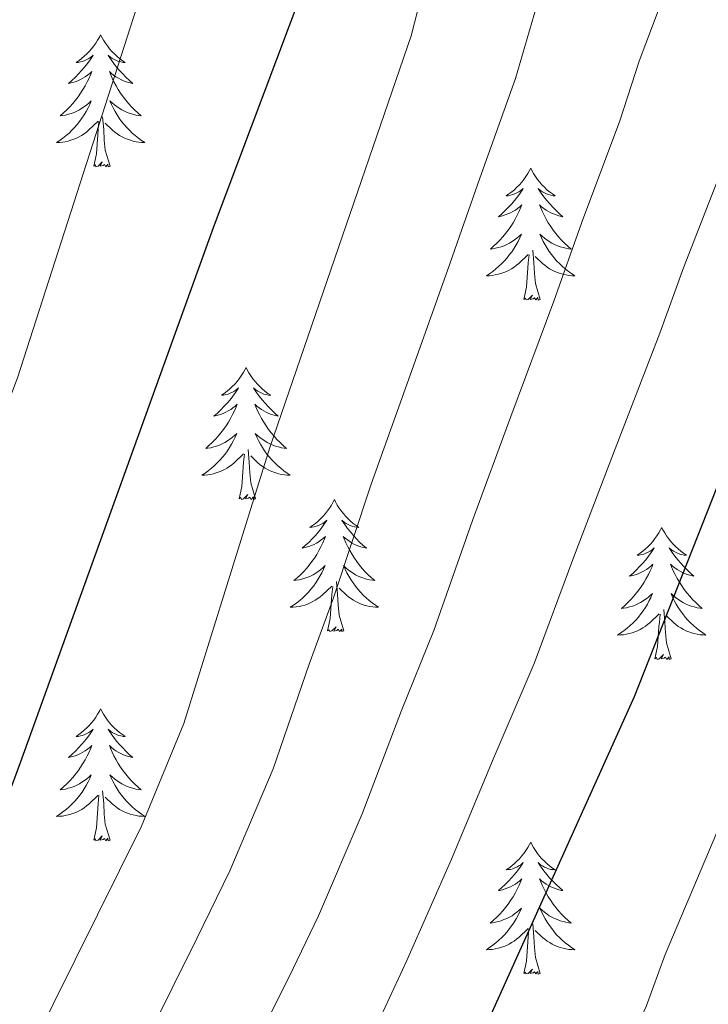
# Model space of a CAD drawing. Units: metres. Extents: x 616998 to 621503, y 4717458 to 4720505.
# Drawn here: x 618184 to 618246, y 4718397 to 4718486 of the extents above; entities that cross this region are included whole.
import ezdxf

# ---------------------------------------------------------------- set-up
doc = ezdxf.new("R2010")
doc.units = ezdxf.units.M
doc.header["$MEASUREMENT"] = 0
for name, color, linetype, lineweight in [('Level 36', 19, 'Continuous', 40), ('Level 4', 36, 'Continuous', 30), ('Level 5', 36, 'Continuous', 0)]:
    doc.layers.add(name, color=color, linetype=linetype, lineweight=lineweight)

msp = doc.modelspace()

# ---------------------------------------------------------------- linework, layer by layer
at = {"layer": 'Level 36', "color": 92, "linetype": 'Continuous', "lineweight": 0}
for points in [[(618191.68, 4718484.73), (618191.57, 4718484.51), (618191.41, 4718484.24), (618191.25, 4718483.97), (618191.06, 4718483.72), (618190.87, 4718483.47), (618190.66, 4718483.23), (618190.44, 4718483.01), (618190.21, 4718482.79), (618189.97, 4718482.59), (618189.72, 4718482.39), (618189.46, 4718482.22), (618189.66, 4718482.24), (618189.87, 4718482.28), (618190.06, 4718482.33), (618190.26, 4718482.4), (618190.45, 4718482.49), (618190.63, 4718482.59), (618190.8, 4718482.7), (618191.01, 4718482.89), (618190.97, 4718482.82), (618190.74, 4718482.48), (618190.49, 4718482.14), (618190.24, 4718481.82), (618189.97, 4718481.5), (618189.69, 4718481.2), (618189.4, 4718480.9), (618189.09, 4718480.62), (618188.78, 4718480.35), (618188.91, 4718480.37), (618189.15, 4718480.43), (618189.39, 4718480.5), (618189.63, 4718480.59), (618189.86, 4718480.69), (618190.08, 4718480.81), (618190.3, 4718480.94), (618190.51, 4718481.09), (618190.7, 4718481.24), (618190.89, 4718481.41), (618190.8, 4718481.19), (618190.65, 4718480.83), (618190.48, 4718480.48), (618190.29, 4718480.13), (618190.09, 4718479.79), (618189.88, 4718479.46), (618189.65, 4718479.14), (618189.41, 4718478.83), (618189.16, 4718478.52), (618188.9, 4718478.23), (618188.62, 4718477.95), (618188.34, 4718477.68), (618188.04, 4718477.42), (618188.23, 4718477.45), (618188.5, 4718477.49), (618188.77, 4718477.56), (618189.02, 4718477.63), (618189.28, 4718477.73), (618189.53, 4718477.84), (618189.77, 4718477.96), (618190, 4718478.1), (618190.23, 4718478.25), (618190.44, 4718478.41), (618190.65, 4718478.59), (618190.84, 4718478.78), (618190.7, 4718478.45)], [(618191.68, 4718484.73), (618191.79, 4718484.51), (618191.95, 4718484.24), (618192.11, 4718483.97), (618192.3, 4718483.72), (618192.49, 4718483.47), (618192.7, 4718483.23), (618192.92, 4718483.01), (618193.15, 4718482.79), (618193.39, 4718482.59), (618193.64, 4718482.39), (618193.9, 4718482.22), (618193.7, 4718482.24), (618193.49, 4718482.28), (618193.3, 4718482.33), (618193.1, 4718482.4), (618192.91, 4718482.49), (618192.73, 4718482.59), (618192.56, 4718482.7), (618192.35, 4718482.89), (618192.39, 4718482.82), (618192.62, 4718482.48), (618192.87, 4718482.14), (618193.12, 4718481.82), (618193.39, 4718481.5), (618193.67, 4718481.2), (618193.96, 4718480.9), (618194.27, 4718480.62), (618194.58, 4718480.35), (618194.45, 4718480.37), (618194.21, 4718480.43), (618193.97, 4718480.5), (618193.73, 4718480.59), (618193.5, 4718480.69), (618193.28, 4718480.81), (618193.06, 4718480.94), (618192.85, 4718481.09), (618192.66, 4718481.24), (618192.47, 4718481.41), (618192.56, 4718481.19), (618192.71, 4718480.83), (618192.88, 4718480.48), (618193.07, 4718480.13), (618193.27, 4718479.79), (618193.48, 4718479.46), (618193.71, 4718479.14), (618193.95, 4718478.83), (618194.2, 4718478.52), (618194.46, 4718478.23), (618194.74, 4718477.95), (618195.02, 4718477.68), (618195.32, 4718477.42), (618195.13, 4718477.45), (618194.86, 4718477.49), (618194.59, 4718477.56), (618194.34, 4718477.63), (618194.08, 4718477.73), (618193.83, 4718477.84), (618193.59, 4718477.96), (618193.36, 4718478.1), (618193.13, 4718478.25), (618192.92, 4718478.41), (618192.71, 4718478.59), (618192.52, 4718478.78), (618192.66, 4718478.45)], [(618190.7, 4718478.449), (618190.55, 4718478.129), (618190.38, 4718477.809), (618190.2, 4718477.509), (618190, 4718477.209), (618189.79, 4718476.919), (618189.57, 4718476.649), (618189.33, 4718476.379), (618189.09, 4718476.119), (618188.83, 4718475.869), (618188.56, 4718475.639), (618188.28, 4718475.419), (618187.99, 4718475.209), (618187.7, 4718475.019), (618187.97, 4718475.029), (618188.23, 4718475.049), (618188.49, 4718475.089), (618188.75, 4718475.149), (618189, 4718475.219), (618189.25, 4718475.309), (618189.5, 4718475.409), (618189.74, 4718475.529), (618189.97, 4718475.659), (618190.19, 4718475.809), (618190.4, 4718475.959), (618190.6, 4718476.129), (618191.45, 4718476.929)], [(618192.66, 4718478.449), (618192.81, 4718478.129), (618192.98, 4718477.809), (618193.16, 4718477.509), (618193.36, 4718477.209), (618193.57, 4718476.919), (618193.789, 4718476.649), (618194.029, 4718476.379), (618194.269, 4718476.119), (618194.529, 4718475.869), (618194.799, 4718475.639), (618195.079, 4718475.419), (618195.369, 4718475.209), (618195.659, 4718475.019), (618195.389, 4718475.029), (618195.129, 4718475.049), (618194.869, 4718475.089), (618194.609, 4718475.149), (618194.359, 4718475.219), (618194.109, 4718475.309), (618193.859, 4718475.409), (618193.619, 4718475.529), (618193.389, 4718475.659), (618193.169, 4718475.809), (618192.959, 4718475.959), (618192.759, 4718476.129), (618192.1, 4718476.749)], [(618192.53, 4718472.88), (618192.1, 4718474.32), (618192.01, 4718475.23), (618191.97, 4718476.18), (618191.86, 4718477.34)], [(618191.06, 4718472.88), (618191.31, 4718474), (618191.42, 4718475.74), (618191.47, 4718476.18), (618191.53, 4718476.9)], [(618192.53, 4718472.88), (618192.36, 4718472.81), (618192.34, 4718473.05), (618192.15, 4718472.83), (618192.03, 4718473.03), (618191.91, 4718472.93), (618191.64, 4718472.87), (618191.83, 4718473.27), (618191.45, 4718472.89), (618191.26, 4718472.83), (618191.22, 4718472.99), (618191.06, 4718472.88)], [(618230.45, 4718472.71), (618230.33, 4718472.49), (618230.18, 4718472.21), (618230.01, 4718471.95), (618229.83, 4718471.69), (618229.64, 4718471.44), (618229.43, 4718471.21), (618229.21, 4718470.98), (618228.98, 4718470.76), (618228.74, 4718470.56), (618228.49, 4718470.37), (618228.23, 4718470.19), (618228.43, 4718470.21), (618228.63, 4718470.25), (618228.83, 4718470.31), (618229.03, 4718470.38), (618229.21, 4718470.46), (618229.39, 4718470.56), (618229.57, 4718470.67), (618229.77, 4718470.86), (618229.73, 4718470.8), (618229.5, 4718470.45), (618229.26, 4718470.12), (618229, 4718469.79), (618228.74, 4718469.48), (618228.46, 4718469.17), (618228.16, 4718468.88), (618227.86, 4718468.59), (618227.55, 4718468.32), (618227.67, 4718468.35), (618227.92, 4718468.4), (618228.16, 4718468.48), (618228.4, 4718468.57), (618228.63, 4718468.67), (618228.85, 4718468.79), (618229.07, 4718468.92), (618229.27, 4718469.06), (618229.47, 4718469.22), (618229.66, 4718469.39), (618229.57, 4718469.17), (618229.41, 4718468.81), (618229.24, 4718468.45), (618229.06, 4718468.11), (618228.86, 4718467.77), (618228.65, 4718467.43), (618228.42, 4718467.11), (618228.18, 4718466.8), (618227.93, 4718466.5), (618227.66, 4718466.21), (618227.39, 4718465.92), (618227.1, 4718465.65), (618226.81, 4718465.4), (618227, 4718465.42), (618227.27, 4718465.47), (618227.53, 4718465.53), (618227.79, 4718465.61), (618228.05, 4718465.7), (618228.29, 4718465.81), (618228.53, 4718465.93), (618228.77, 4718466.07), (618228.99, 4718466.22), (618229.21, 4718466.39), (618229.41, 4718466.56), (618229.61, 4718466.75), (618229.47, 4718466.42)], [(618230.45, 4718472.71), (618230.56, 4718472.49), (618230.71, 4718472.21), (618230.88, 4718471.95), (618231.06, 4718471.69), (618231.26, 4718471.44), (618231.46, 4718471.21), (618231.68, 4718470.98), (618231.91, 4718470.76), (618232.15, 4718470.56), (618232.4, 4718470.37), (618232.66, 4718470.19), (618232.46, 4718470.21), (618232.26, 4718470.25), (618232.06, 4718470.31), (618231.87, 4718470.38), (618231.68, 4718470.46), (618231.5, 4718470.56), (618231.32, 4718470.67), (618231.12, 4718470.86), (618231.16, 4718470.8), (618231.39, 4718470.45), (618231.63, 4718470.12), (618231.89, 4718469.79), (618232.16, 4718469.48), (618232.44, 4718469.17), (618232.73, 4718468.88), (618233.03, 4718468.59), (618233.34, 4718468.32), (618233.22, 4718468.35), (618232.97, 4718468.4), (618232.73, 4718468.48), (618232.5, 4718468.57), (618232.27, 4718468.67), (618232.04, 4718468.79), (618231.83, 4718468.92), (618231.62, 4718469.06), (618231.42, 4718469.22), (618231.23, 4718469.39), (618231.32, 4718469.17), (618231.48, 4718468.81), (618231.65, 4718468.45), (618231.83, 4718468.11), (618232.03, 4718467.77), (618232.25, 4718467.43), (618232.47, 4718467.11), (618232.71, 4718466.8), (618232.96, 4718466.5), (618233.23, 4718466.21), (618233.5, 4718465.92), (618233.79, 4718465.65), (618234.09, 4718465.4), (618233.89, 4718465.42), (618233.62, 4718465.47), (618233.36, 4718465.53), (618233.1, 4718465.61), (618232.85, 4718465.7), (618232.6, 4718465.81), (618232.36, 4718465.93), (618232.12, 4718466.07), (618231.9, 4718466.22), (618231.68, 4718466.39), (618231.48, 4718466.56), (618231.28, 4718466.75), (618231.42, 4718466.42)], [(618229.466, 4718466.419), (618229.306, 4718466.099), (618229.146, 4718465.789), (618228.956, 4718465.479), (618228.766, 4718465.189), (618228.546, 4718464.899), (618228.326, 4718464.619), (618228.096, 4718464.349), (618227.846, 4718464.089), (618227.586, 4718463.849), (618227.316, 4718463.619), (618227.046, 4718463.389), (618226.756, 4718463.189), (618226.466, 4718462.989), (618226.726, 4718462.999), (618226.986, 4718463.029), (618227.256, 4718463.069), (618227.506, 4718463.129), (618227.766, 4718463.199), (618228.016, 4718463.289), (618228.256, 4718463.389), (618228.496, 4718463.499), (618228.726, 4718463.629), (618228.946, 4718463.779), (618229.166, 4718463.939), (618229.366, 4718464.109), (618230.216, 4718464.909)], [(618231.416, 4718466.419), (618231.576, 4718466.099), (618231.746, 4718465.789), (618231.926, 4718465.479), (618232.126, 4718465.189), (618232.336, 4718464.899), (618232.556, 4718464.619), (618232.786, 4718464.349), (618233.036, 4718464.089), (618233.296, 4718463.849), (618233.566, 4718463.619), (618233.846, 4718463.389), (618234.136, 4718463.189), (618234.426, 4718462.989), (618234.156, 4718462.999), (618233.896, 4718463.029), (618233.636, 4718463.069), (618233.376, 4718463.129), (618233.116, 4718463.199), (618232.866, 4718463.289), (618232.626, 4718463.389), (618232.386, 4718463.499), (618232.156, 4718463.629), (618231.936, 4718463.779), (618231.726, 4718463.939), (618231.516, 4718464.109), (618230.856, 4718464.729)], [(618229.83, 4718460.86), (618230.07, 4718461.98), (618230.19, 4718463.72), (618230.23, 4718464.15), (618230.3, 4718464.87)], [(618231.3, 4718460.86), (618230.87, 4718462.3), (618230.78, 4718463.2), (618230.73, 4718464.15), (618230.63, 4718465.31)], [(618231.3, 4718460.86), (618231.12, 4718460.79), (618231.1, 4718461.03), (618230.91, 4718460.81), (618230.79, 4718461.01), (618230.67, 4718460.9), (618230.4, 4718460.85), (618230.6, 4718461.24), (618230.21, 4718460.86), (618230.03, 4718460.81), (618229.98, 4718460.97), (618229.83, 4718460.86)], [(618204.79, 4718454.72), (618204.68, 4718454.5), (618204.52, 4718454.23), (618204.35, 4718453.96), (618204.17, 4718453.71), (618203.98, 4718453.46), (618203.77, 4718453.22), (618203.55, 4718452.99), (618203.32, 4718452.78), (618203.08, 4718452.57), (618202.83, 4718452.38), (618202.57, 4718452.21), (618202.77, 4718452.23), (618202.97, 4718452.27), (618203.17, 4718452.32), (618203.37, 4718452.39), (618203.56, 4718452.48), (618203.74, 4718452.57), (618203.91, 4718452.69), (618204.12, 4718452.88), (618204.07, 4718452.81), (618203.85, 4718452.47), (618203.6, 4718452.13), (618203.35, 4718451.81), (618203.08, 4718451.49), (618202.8, 4718451.19), (618202.51, 4718450.89), (618202.2, 4718450.61), (618201.89, 4718450.34), (618202.01, 4718450.36), (618202.26, 4718450.42), (618202.5, 4718450.49), (618202.74, 4718450.58), (618202.97, 4718450.68), (618203.19, 4718450.8), (618203.41, 4718450.93), (618203.61, 4718451.08), (618203.81, 4718451.23), (618204, 4718451.4), (618203.91, 4718451.18), (618203.75, 4718450.82), (618203.58, 4718450.47), (618203.4, 4718450.12), (618203.2, 4718449.78), (618202.99, 4718449.45), (618202.76, 4718449.13), (618202.52, 4718448.81), (618202.27, 4718448.51), (618202.01, 4718448.22), (618201.73, 4718447.94), (618201.44, 4718447.67), (618201.15, 4718447.41), (618201.34, 4718447.43), (618201.61, 4718447.48), (618201.87, 4718447.55), (618202.13, 4718447.62), (618202.39, 4718447.72), (618202.63, 4718447.83), (618202.88, 4718447.95), (618203.11, 4718448.09), (618203.33, 4718448.24), (618203.55, 4718448.4), (618203.76, 4718448.58), (618203.95, 4718448.77), (618203.81, 4718448.44)], [(618204.79, 4718454.72), (618204.9, 4718454.5), (618205.05, 4718454.23), (618205.22, 4718453.96), (618205.4, 4718453.71), (618205.6, 4718453.46), (618205.81, 4718453.22), (618206.02, 4718452.99), (618206.25, 4718452.78), (618206.49, 4718452.57), (618206.75, 4718452.38), (618207.01, 4718452.21), (618206.81, 4718452.23), (618206.6, 4718452.27), (618206.4, 4718452.32), (618206.21, 4718452.39), (618206.02, 4718452.48), (618205.84, 4718452.57), (618205.67, 4718452.69), (618205.46, 4718452.88), (618205.5, 4718452.81), (618205.73, 4718452.47), (618205.97, 4718452.13), (618206.23, 4718451.81), (618206.5, 4718451.49), (618206.78, 4718451.19), (618207.07, 4718450.89), (618207.37, 4718450.61), (618207.69, 4718450.34), (618207.56, 4718450.36), (618207.32, 4718450.42), (618207.07, 4718450.49), (618206.84, 4718450.58), (618206.61, 4718450.68), (618206.38, 4718450.8), (618206.17, 4718450.93), (618205.96, 4718451.08), (618205.76, 4718451.23), (618205.58, 4718451.4), (618205.67, 4718451.18), (618205.82, 4718450.82), (618205.99, 4718450.47), (618206.18, 4718450.12), (618206.38, 4718449.78), (618206.59, 4718449.45), (618206.82, 4718449.13), (618207.05, 4718448.81), (618207.31, 4718448.51), (618207.57, 4718448.22), (618207.85, 4718447.94), (618208.13, 4718447.67), (618208.43, 4718447.41), (618208.23, 4718447.43), (618207.97, 4718447.48), (618207.7, 4718447.55), (618207.44, 4718447.62), (618207.19, 4718447.72), (618206.94, 4718447.83), (618206.7, 4718447.95), (618206.47, 4718448.09), (618206.24, 4718448.24), (618206.03, 4718448.4), (618205.82, 4718448.58), (618205.62, 4718448.77), (618205.77, 4718448.44)], [(618203.805, 4718448.44), (618203.655, 4718448.12), (618203.485, 4718447.8), (618203.295, 4718447.5), (618203.105, 4718447.2), (618202.895, 4718446.91), (618202.665, 4718446.63), (618202.435, 4718446.37), (618202.185, 4718446.11), (618201.925, 4718445.86), (618201.665, 4718445.63), (618201.385, 4718445.41), (618201.095, 4718445.2), (618200.805, 4718445.01), (618201.065, 4718445.02), (618201.335, 4718445.04), (618201.595, 4718445.08), (618201.855, 4718445.14), (618202.105, 4718445.21), (618202.355, 4718445.3), (618202.605, 4718445.4), (618202.835, 4718445.52), (618203.065, 4718445.65), (618203.295, 4718445.79), (618203.505, 4718445.95), (618203.705, 4718446.12), (618204.555, 4718446.92)], [(618205.765, 4718448.44), (618205.915, 4718448.12), (618206.085, 4718447.8), (618206.265, 4718447.5), (618206.465, 4718447.2), (618206.675, 4718446.91), (618206.905, 4718446.63), (618207.145, 4718446.37), (618207.385, 4718446.11), (618207.645, 4718445.86), (618207.915, 4718445.63), (618208.195, 4718445.41), (618208.485, 4718445.2), (618208.775, 4718445.01), (618208.505, 4718445.02), (618208.245, 4718445.04), (618207.985, 4718445.08), (618207.725, 4718445.14), (618207.465, 4718445.21), (618207.215, 4718445.3), (618206.975, 4718445.4), (618206.735, 4718445.52), (618206.505, 4718445.65), (618206.285, 4718445.79), (618206.075, 4718445.95), (618205.865, 4718446.12), (618205.205, 4718446.74)], [(618204.17, 4718442.87), (618204.41, 4718443.99), (618204.53, 4718445.73), (618204.57, 4718446.17), (618204.64, 4718446.89)], [(618205.64, 4718442.87), (618205.21, 4718444.31), (618205.12, 4718445.22), (618205.07, 4718446.17), (618204.97, 4718447.33)], [(618205.64, 4718442.87), (618205.46, 4718442.8), (618205.45, 4718443.04), (618205.25, 4718442.82), (618205.13, 4718443.02), (618205.01, 4718442.92), (618204.74, 4718442.86), (618204.94, 4718443.25), (618204.55, 4718442.87), (618204.37, 4718442.82), (618204.33, 4718442.98), (618204.17, 4718442.87)], [(618212.75, 4718442.8), (618212.64, 4718442.59), (618212.48, 4718442.31), (618212.31, 4718442.04), (618212.13, 4718441.79), (618211.94, 4718441.54), (618211.73, 4718441.3), (618211.51, 4718441.07), (618211.28, 4718440.86), (618211.04, 4718440.66), (618210.79, 4718440.47), (618210.53, 4718440.29), (618210.73, 4718440.31), (618210.93, 4718440.35), (618211.13, 4718440.4), (618211.33, 4718440.47), (618211.51, 4718440.56), (618211.7, 4718440.66), (618211.87, 4718440.77), (618212.07, 4718440.96), (618212.03, 4718440.89), (618211.8, 4718440.55), (618211.56, 4718440.21), (618211.31, 4718439.89), (618211.04, 4718439.57), (618210.76, 4718439.27), (618210.47, 4718438.97), (618210.16, 4718438.69), (618209.85, 4718438.42), (618209.97, 4718438.44), (618210.22, 4718438.5), (618210.46, 4718438.57), (618210.7, 4718438.66), (618210.93, 4718438.76), (618211.15, 4718438.88), (618211.37, 4718439.01), (618211.57, 4718439.16), (618211.77, 4718439.31), (618211.96, 4718439.48), (618211.87, 4718439.26), (618211.71, 4718438.9), (618211.54, 4718438.55), (618211.36, 4718438.2), (618211.16, 4718437.86), (618210.95, 4718437.53), (618210.72, 4718437.21), (618210.48, 4718436.89), (618210.23, 4718436.59), (618209.97, 4718436.3), (618209.69, 4718436.02), (618209.4, 4718435.75), (618209.11, 4718435.49), (618209.3, 4718435.52), (618209.57, 4718435.56), (618209.83, 4718435.63), (618210.09, 4718435.71), (618210.35, 4718435.8), (618210.59, 4718435.91), (618210.83, 4718436.03), (618211.07, 4718436.17), (618211.29, 4718436.32), (618211.51, 4718436.48), (618211.72, 4718436.66), (618211.91, 4718436.85), (618211.77, 4718436.52)], [(618212.75, 4718442.8), (618212.86, 4718442.59), (618213.01, 4718442.31), (618213.18, 4718442.04), (618213.36, 4718441.79), (618213.56, 4718441.54), (618213.76, 4718441.3), (618213.98, 4718441.07), (618214.21, 4718440.86), (618214.45, 4718440.66), (618214.7, 4718440.47), (618214.96, 4718440.29), (618214.77, 4718440.31), (618214.56, 4718440.35), (618214.36, 4718440.4), (618214.17, 4718440.47), (618213.98, 4718440.56), (618213.8, 4718440.66), (618213.62, 4718440.77), (618213.42, 4718440.96), (618213.46, 4718440.89), (618213.69, 4718440.55), (618213.93, 4718440.21), (618214.19, 4718439.89), (618214.46, 4718439.57), (618214.74, 4718439.27), (618215.03, 4718438.97), (618215.33, 4718438.69), (618215.65, 4718438.42), (618215.52, 4718438.44), (618215.27, 4718438.5), (618215.03, 4718438.57), (618214.8, 4718438.66), (618214.57, 4718438.76), (618214.34, 4718438.88), (618214.13, 4718439.01), (618213.92, 4718439.16), (618213.72, 4718439.31), (618213.54, 4718439.48), (618213.62, 4718439.26), (618213.78, 4718438.9), (618213.95, 4718438.55), (618214.14, 4718438.2), (618214.34, 4718437.86), (618214.55, 4718437.53), (618214.77, 4718437.21), (618215.01, 4718436.89), (618215.27, 4718436.59), (618215.53, 4718436.3), (618215.8, 4718436.02), (618216.09, 4718435.75), (618216.39, 4718435.49), (618216.19, 4718435.52), (618215.93, 4718435.56), (618215.66, 4718435.63), (618215.4, 4718435.71), (618215.15, 4718435.8), (618214.9, 4718435.91), (618214.66, 4718436.03), (618214.43, 4718436.17), (618214.2, 4718436.32), (618213.98, 4718436.48), (618213.78, 4718436.66), (618213.58, 4718436.85), (618213.72, 4718436.52)], [(618242.26, 4718440.3), (618242.15, 4718440.08), (618242, 4718439.8), (618241.83, 4718439.54), (618241.65, 4718439.28), (618241.45, 4718439.03), (618241.25, 4718438.79), (618241.03, 4718438.57), (618240.8, 4718438.35), (618240.56, 4718438.15), (618240.31, 4718437.96), (618240.05, 4718437.78), (618240.24, 4718437.8), (618240.45, 4718437.84), (618240.65, 4718437.89), (618240.84, 4718437.96), (618241.03, 4718438.05), (618241.21, 4718438.15), (618241.39, 4718438.26), (618241.59, 4718438.45), (618241.55, 4718438.39), (618241.32, 4718438.04), (618241.08, 4718437.71), (618240.82, 4718437.38), (618240.55, 4718437.06), (618240.27, 4718436.76), (618239.98, 4718436.46), (618239.68, 4718436.18), (618239.36, 4718435.91), (618239.49, 4718435.93), (618239.73, 4718435.99), (618239.98, 4718436.06), (618240.21, 4718436.15), (618240.44, 4718436.25), (618240.67, 4718436.37), (618240.88, 4718436.5), (618241.09, 4718436.65), (618241.29, 4718436.81), (618241.47, 4718436.98), (618241.39, 4718436.75), (618241.23, 4718436.39), (618241.06, 4718436.04), (618240.87, 4718435.69), (618240.67, 4718435.35), (618240.46, 4718435.02), (618240.23, 4718434.7), (618239.99, 4718434.39), (618239.74, 4718434.08), (618239.48, 4718433.79), (618239.21, 4718433.51), (618238.92, 4718433.24), (618238.62, 4718432.98), (618238.82, 4718433.01), (618239.08, 4718433.05), (618239.35, 4718433.12), (618239.61, 4718433.2), (618239.86, 4718433.29), (618240.11, 4718433.4), (618240.35, 4718433.52), (618240.58, 4718433.66), (618240.81, 4718433.81), (618241.03, 4718433.97), (618241.23, 4718434.15), (618241.43, 4718434.34), (618241.29, 4718434.01)], [(618242.26, 4718440.3), (618242.37, 4718440.08), (618242.53, 4718439.8), (618242.7, 4718439.54), (618242.88, 4718439.28), (618243.07, 4718439.03), (618243.28, 4718438.79), (618243.5, 4718438.57), (618243.73, 4718438.35), (618243.97, 4718438.15), (618244.22, 4718437.96), (618244.48, 4718437.78), (618244.28, 4718437.8), (618244.08, 4718437.84), (618243.88, 4718437.89), (618243.68, 4718437.96), (618243.49, 4718438.05), (618243.31, 4718438.15), (618243.14, 4718438.26), (618242.93, 4718438.45), (618242.97, 4718438.39), (618243.21, 4718438.04), (618243.45, 4718437.71), (618243.7, 4718437.38), (618243.97, 4718437.06), (618244.25, 4718436.76), (618244.54, 4718436.46), (618244.85, 4718436.18), (618245.16, 4718435.91), (618245.04, 4718435.93), (618244.79, 4718435.99), (618244.55, 4718436.06), (618244.31, 4718436.15), (618244.08, 4718436.25), (618243.86, 4718436.37), (618243.64, 4718436.5), (618243.43, 4718436.65), (618243.24, 4718436.81), (618243.05, 4718436.98), (618243.14, 4718436.75), (618243.29, 4718436.39), (618243.47, 4718436.04), (618243.65, 4718435.69), (618243.85, 4718435.35), (618244.06, 4718435.02), (618244.29, 4718434.7), (618244.53, 4718434.39), (618244.78, 4718434.08), (618245.04, 4718433.79), (618245.32, 4718433.51), (618245.61, 4718433.24), (618245.9, 4718432.98), (618245.71, 4718433.01), (618245.44, 4718433.05), (618245.18, 4718433.12), (618244.92, 4718433.2), (618244.66, 4718433.29), (618244.41, 4718433.4), (618244.17, 4718433.52), (618243.94, 4718433.66), (618243.71, 4718433.81), (618243.5, 4718433.97), (618243.29, 4718434.15), (618243.1, 4718434.34), (618243.24, 4718434.01)], [(618211.773, 4718436.521), (618211.613, 4718436.201), (618211.453, 4718435.881), (618211.263, 4718435.581), (618211.073, 4718435.281), (618210.863, 4718434.991), (618210.633, 4718434.721), (618210.403, 4718434.451), (618210.153, 4718434.191), (618209.893, 4718433.951), (618209.633, 4718433.711), (618209.353, 4718433.491), (618209.063, 4718433.281), (618208.773, 4718433.091), (618209.033, 4718433.101), (618209.293, 4718433.121), (618209.563, 4718433.161), (618209.823, 4718433.221), (618210.073, 4718433.291), (618210.323, 4718433.381), (618210.573, 4718433.481), (618210.803, 4718433.601), (618211.033, 4718433.731), (618211.253, 4718433.871), (618211.473, 4718434.031), (618211.673, 4718434.201), (618212.523, 4718435.001)], [(618213.723, 4718436.521), (618213.883, 4718436.201), (618214.053, 4718435.881), (618214.233, 4718435.581), (618214.433, 4718435.281), (618214.643, 4718434.991), (618214.863, 4718434.721), (618215.103, 4718434.451), (618215.343, 4718434.191), (618215.603, 4718433.951), (618215.873, 4718433.711), (618216.153, 4718433.491), (618216.443, 4718433.281), (618216.733, 4718433.091), (618216.463, 4718433.101), (618216.203, 4718433.121), (618215.943, 4718433.161), (618215.683, 4718433.221), (618215.423, 4718433.291), (618215.173, 4718433.381), (618214.933, 4718433.481), (618214.693, 4718433.601), (618214.463, 4718433.731), (618214.243, 4718433.871), (618214.033, 4718434.031), (618213.823, 4718434.201), (618213.173, 4718434.821)], [(618213.6, 4718430.95), (618213.17, 4718432.39), (618213.08, 4718433.3), (618213.03, 4718434.25), (618212.93, 4718435.41)], [(618212.13, 4718430.95), (618212.37, 4718432.07), (618212.49, 4718433.81), (618212.53, 4718434.25), (618212.6, 4718434.97)], [(618241.292, 4718434.01), (618241.132, 4718433.69), (618240.962, 4718433.38), (618240.782, 4718433.07), (618240.582, 4718432.77), (618240.372, 4718432.49), (618240.152, 4718432.21), (618239.911, 4718431.94), (618239.671, 4718431.68), (618239.411, 4718431.44), (618239.141, 4718431.2), (618238.861, 4718430.98), (618238.571, 4718430.77), (618238.281, 4718430.58), (618238.551, 4718430.59), (618238.811, 4718430.61), (618239.071, 4718430.66), (618239.331, 4718430.71), (618239.591, 4718430.79), (618239.841, 4718430.87), (618240.081, 4718430.97), (618240.321, 4718431.09), (618240.551, 4718431.22), (618240.771, 4718431.37), (618240.981, 4718431.53), (618241.191, 4718431.69), (618242.031, 4718432.49)], [(618243.242, 4718434.01), (618243.392, 4718433.69), (618243.562, 4718433.38), (618243.751, 4718433.07), (618243.941, 4718432.77), (618244.151, 4718432.49), (618244.381, 4718432.21), (618244.611, 4718431.94), (618244.861, 4718431.68), (618245.111, 4718431.44), (618245.381, 4718431.2), (618245.661, 4718430.98), (618245.951, 4718430.77), (618246.241, 4718430.58), (618245.981, 4718430.59), (618245.711, 4718430.61), (618245.451, 4718430.66), (618245.191, 4718430.71), (618244.941, 4718430.79), (618244.691, 4718430.87), (618244.441, 4718430.97), (618244.211, 4718431.09), (618243.981, 4718431.22), (618243.751, 4718431.37), (618243.541, 4718431.53), (618243.341, 4718431.69), (618242.681, 4718432.31)], [(618243.11, 4718428.45), (618242.68, 4718429.89), (618242.59, 4718430.79), (618242.55, 4718431.74), (618242.45, 4718432.9)], [(618241.64, 4718428.45), (618241.89, 4718429.56), (618242, 4718431.31), (618242.05, 4718431.74), (618242.11, 4718432.46)], [(618213.6, 4718430.95), (618213.42, 4718430.89), (618213.41, 4718431.12), (618213.21, 4718430.9), (618213.09, 4718431.11), (618212.97, 4718431), (618212.7, 4718430.94), (618212.9, 4718431.34), (618212.51, 4718430.96), (618212.33, 4718430.9), (618212.29, 4718431.06), (618212.13, 4718430.95)], [(618243.11, 4718428.45), (618242.94, 4718428.38), (618242.92, 4718428.62), (618242.73, 4718428.39), (618242.61, 4718428.6), (618242.49, 4718428.49), (618242.22, 4718428.43), (618242.41, 4718428.83), (618242.03, 4718428.45), (618241.84, 4718428.39), (618241.8, 4718428.56), (618241.64, 4718428.45)], [(618191.68, 4718423.94), (618191.57, 4718423.72), (618191.41, 4718423.44), (618191.25, 4718423.18), (618191.06, 4718422.92), (618190.87, 4718422.67), (618190.66, 4718422.43), (618190.44, 4718422.21), (618190.21, 4718421.99), (618189.97, 4718421.79), (618189.72, 4718421.6), (618189.46, 4718421.42), (618189.66, 4718421.44), (618189.86, 4718421.48), (618190.06, 4718421.53), (618190.26, 4718421.6), (618190.45, 4718421.69), (618190.63, 4718421.79), (618190.8, 4718421.9), (618191.01, 4718422.09), (618190.97, 4718422.03), (618190.74, 4718421.68), (618190.49, 4718421.35), (618190.24, 4718421.02), (618189.97, 4718420.7), (618189.69, 4718420.4), (618189.4, 4718420.1), (618189.09, 4718419.82), (618188.78, 4718419.55), (618188.91, 4718419.57), (618189.15, 4718419.63), (618189.39, 4718419.7), (618189.63, 4718419.79), (618189.86, 4718419.89), (618190.08, 4718420.01), (618190.3, 4718420.14), (618190.51, 4718420.29), (618190.7, 4718420.45), (618190.89, 4718420.62), (618190.8, 4718420.39), (618190.65, 4718420.03), (618190.47, 4718419.68), (618190.29, 4718419.33), (618190.09, 4718418.99), (618189.88, 4718418.66), (618189.65, 4718418.34), (618189.41, 4718418.03), (618189.16, 4718417.72), (618188.9, 4718417.43), (618188.62, 4718417.15), (618188.33, 4718416.88), (618188.04, 4718416.62), (618188.23, 4718416.65), (618188.5, 4718416.69), (618188.76, 4718416.76), (618189.02, 4718416.84), (618189.28, 4718416.93), (618189.53, 4718417.04), (618189.77, 4718417.16), (618190, 4718417.3), (618190.23, 4718417.45), (618190.44, 4718417.61), (618190.65, 4718417.79), (618190.84, 4718417.98), (618190.7, 4718417.65)], [(618191.68, 4718423.94), (618191.79, 4718423.72), (618191.95, 4718423.44), (618192.11, 4718423.18), (618192.29, 4718422.92), (618192.49, 4718422.67), (618192.7, 4718422.43), (618192.91, 4718422.21), (618193.15, 4718421.99), (618193.39, 4718421.79), (618193.64, 4718421.6), (618193.9, 4718421.42), (618193.7, 4718421.44), (618193.49, 4718421.48), (618193.29, 4718421.53), (618193.1, 4718421.6), (618192.91, 4718421.69), (618192.73, 4718421.79), (618192.56, 4718421.9), (618192.35, 4718422.09), (618192.39, 4718422.03), (618192.62, 4718421.68), (618192.87, 4718421.35), (618193.12, 4718421.02), (618193.39, 4718420.7), (618193.67, 4718420.4), (618193.96, 4718420.1), (618194.26, 4718419.82), (618194.58, 4718419.55), (618194.45, 4718419.57), (618194.21, 4718419.63), (618193.97, 4718419.7), (618193.73, 4718419.79), (618193.5, 4718419.89), (618193.27, 4718420.01), (618193.06, 4718420.14), (618192.85, 4718420.29), (618192.65, 4718420.45), (618192.47, 4718420.62), (618192.56, 4718420.39), (618192.71, 4718420.03), (618192.88, 4718419.68), (618193.07, 4718419.33), (618193.27, 4718418.99), (618193.48, 4718418.66), (618193.71, 4718418.34), (618193.95, 4718418.03), (618194.2, 4718417.72), (618194.46, 4718417.43), (618194.74, 4718417.15), (618195.02, 4718416.88), (618195.32, 4718416.62), (618195.12, 4718416.65), (618194.86, 4718416.69), (618194.59, 4718416.76), (618194.33, 4718416.84), (618194.08, 4718416.93), (618193.83, 4718417.04), (618193.59, 4718417.16), (618193.36, 4718417.3), (618193.13, 4718417.45), (618192.92, 4718417.61), (618192.71, 4718417.79), (618192.51, 4718417.98), (618192.66, 4718417.65)], [(618190.702, 4718417.652), (618190.552, 4718417.332), (618190.382, 4718417.022), (618190.192, 4718416.712), (618190.002, 4718416.412), (618189.792, 4718416.132), (618189.572, 4718415.852), (618189.332, 4718415.582), (618189.082, 4718415.322), (618188.832, 4718415.082), (618188.562, 4718414.842), (618188.282, 4718414.622), (618187.992, 4718414.412), (618187.702, 4718414.222), (618187.962, 4718414.232), (618188.232, 4718414.252), (618188.492, 4718414.302), (618188.752, 4718414.352), (618189.002, 4718414.432), (618189.252, 4718414.512), (618189.502, 4718414.612), (618189.732, 4718414.732), (618189.972, 4718414.862), (618190.192, 4718415.012), (618190.402, 4718415.172), (618190.602, 4718415.332), (618191.452, 4718416.132)], [(618192.662, 4718417.652), (618192.812, 4718417.332), (618192.982, 4718417.022), (618193.162, 4718416.712), (618193.362, 4718416.412), (618193.572, 4718416.132), (618193.792, 4718415.852), (618194.032, 4718415.582), (618194.272, 4718415.322), (618194.531, 4718415.082), (618194.801, 4718414.842), (618195.081, 4718414.622), (618195.371, 4718414.412), (618195.661, 4718414.222), (618195.391, 4718414.232), (618195.131, 4718414.252), (618194.871, 4718414.302), (618194.611, 4718414.352), (618194.351, 4718414.432), (618194.111, 4718414.512), (618193.861, 4718414.612), (618193.621, 4718414.732), (618193.392, 4718414.862), (618193.172, 4718415.012), (618192.962, 4718415.172), (618192.752, 4718415.332), (618192.102, 4718415.952)], [(618191.06, 4718412.09), (618191.31, 4718413.2), (618191.42, 4718414.95), (618191.47, 4718415.38), (618191.53, 4718416.1)], [(618192.53, 4718412.09), (618192.1, 4718413.53), (618192.01, 4718414.43), (618191.96, 4718415.38), (618191.86, 4718416.54)], [(618192.53, 4718412.09), (618192.36, 4718412.02), (618192.34, 4718412.26), (618192.15, 4718412.03), (618192.03, 4718412.24), (618191.91, 4718412.13), (618191.63, 4718412.07), (618191.83, 4718412.47), (618191.45, 4718412.09), (618191.26, 4718412.03), (618191.22, 4718412.2), (618191.06, 4718412.09)], [(618230.45, 4718411.91), (618230.33, 4718411.69), (618230.18, 4718411.42), (618230.01, 4718411.15), (618229.83, 4718410.89), (618229.63, 4718410.65), (618229.43, 4718410.41), (618229.21, 4718410.18), (618228.98, 4718409.97), (618228.74, 4718409.76), (618228.49, 4718409.57), (618228.23, 4718409.39), (618228.43, 4718409.42), (618228.63, 4718409.45), (618228.83, 4718409.51), (618229.02, 4718409.58), (618229.21, 4718409.66), (618229.39, 4718409.76), (618229.57, 4718409.87), (618229.77, 4718410.07), (618229.73, 4718410), (618229.5, 4718409.66), (618229.26, 4718409.32), (618229, 4718408.99), (618228.73, 4718408.68), (618228.45, 4718408.37), (618228.16, 4718408.08), (618227.86, 4718407.8), (618227.55, 4718407.53), (618227.67, 4718407.55), (618227.92, 4718407.61), (618228.16, 4718407.68), (618228.39, 4718407.77), (618228.63, 4718407.87), (618228.85, 4718407.99), (618229.07, 4718408.12), (618229.27, 4718408.26), (618229.47, 4718408.42), (618229.66, 4718408.59), (618229.57, 4718408.37), (618229.41, 4718408.01), (618229.24, 4718407.65), (618229.06, 4718407.31), (618228.86, 4718406.97), (618228.64, 4718406.64), (618228.42, 4718406.31), (618228.18, 4718406), (618227.93, 4718405.7), (618227.66, 4718405.41), (618227.39, 4718405.13), (618227.1, 4718404.86), (618226.8, 4718404.6), (618227, 4718404.62), (618227.27, 4718404.67), (618227.53, 4718404.73), (618227.79, 4718404.81), (618228.04, 4718404.91), (618228.29, 4718405.01), (618228.53, 4718405.14), (618228.77, 4718405.27), (618228.99, 4718405.43), (618229.21, 4718405.59), (618229.41, 4718405.77), (618229.61, 4718405.95), (618229.47, 4718405.63)], [(618230.45, 4718411.91), (618230.56, 4718411.69), (618230.71, 4718411.42), (618230.88, 4718411.15), (618231.06, 4718410.89), (618231.25, 4718410.65), (618231.46, 4718410.41), (618231.68, 4718410.18), (618231.91, 4718409.97), (618232.15, 4718409.76), (618232.4, 4718409.57), (618232.66, 4718409.39), (618232.46, 4718409.42), (618232.26, 4718409.45), (618232.06, 4718409.51), (618231.87, 4718409.58), (618231.68, 4718409.66), (618231.5, 4718409.76), (618231.32, 4718409.87), (618231.12, 4718410.07), (618231.16, 4718410), (618231.39, 4718409.66), (618231.63, 4718409.32), (618231.89, 4718408.99), (618232.15, 4718408.68), (618232.43, 4718408.37), (618232.73, 4718408.08), (618233.03, 4718407.8), (618233.34, 4718407.53), (618233.22, 4718407.55), (618232.97, 4718407.61), (618232.73, 4718407.68), (618232.49, 4718407.77), (618232.26, 4718407.87), (618232.04, 4718407.99), (618231.83, 4718408.12), (618231.62, 4718408.26), (618231.42, 4718408.42), (618231.23, 4718408.59), (618231.32, 4718408.37), (618231.48, 4718408.01), (618231.65, 4718407.65), (618231.83, 4718407.31), (618232.03, 4718406.97), (618232.25, 4718406.64), (618232.47, 4718406.31), (618232.71, 4718406), (618232.96, 4718405.7), (618233.23, 4718405.41), (618233.5, 4718405.13), (618233.79, 4718404.86), (618234.09, 4718404.6), (618233.89, 4718404.62), (618233.62, 4718404.67), (618233.36, 4718404.73), (618233.1, 4718404.81), (618232.85, 4718404.91), (618232.6, 4718405.01), (618232.36, 4718405.14), (618232.12, 4718405.27), (618231.9, 4718405.43), (618231.68, 4718405.59), (618231.48, 4718405.77), (618231.28, 4718405.95), (618231.42, 4718405.63)], [(618229.469, 4718405.632), (618229.309, 4718405.312), (618229.139, 4718404.992), (618228.958, 4718404.692), (618228.758, 4718404.392), (618228.548, 4718404.102), (618228.328, 4718403.822), (618228.098, 4718403.552), (618227.848, 4718403.302), (618227.588, 4718403.052), (618227.318, 4718402.822), (618227.038, 4718402.602), (618226.748, 4718402.392), (618226.468, 4718402.202), (618226.728, 4718402.212), (618226.988, 4718402.232), (618227.248, 4718402.272), (618227.508, 4718402.332), (618227.768, 4718402.402), (618228.018, 4718402.492), (618228.258, 4718402.592), (618228.498, 4718402.712), (618228.728, 4718402.842), (618228.948, 4718402.982), (618229.168, 4718403.142), (618229.368, 4718403.312), (618230.218, 4718404.112)], [(618231.418, 4718405.632), (618231.578, 4718405.312), (618231.748, 4718404.992), (618231.928, 4718404.692), (618232.128, 4718404.392), (618232.338, 4718404.102), (618232.558, 4718403.822), (618232.788, 4718403.552), (618233.038, 4718403.302), (618233.298, 4718403.052), (618233.568, 4718402.822), (618233.848, 4718402.602), (618234.128, 4718402.392), (618234.428, 4718402.202), (618234.158, 4718402.212), (618233.898, 4718402.232), (618233.628, 4718402.272), (618233.378, 4718402.332), (618233.118, 4718402.402), (618232.868, 4718402.492), (618232.628, 4718402.592), (618232.388, 4718402.712), (618232.158, 4718402.842), (618231.938, 4718402.982), (618231.718, 4718403.142), (618231.518, 4718403.312), (618230.858, 4718403.932)], [(618231.3, 4718400.06), (618230.87, 4718401.5), (618230.78, 4718402.4), (618230.73, 4718403.35), (618230.63, 4718404.52)], [(618229.83, 4718400.06), (618230.07, 4718401.18), (618230.18, 4718402.92), (618230.23, 4718403.35), (618230.29, 4718404.08)], [(618231.3, 4718400.06), (618231.12, 4718399.99), (618231.1, 4718400.23), (618230.91, 4718400.01), (618230.79, 4718400.21), (618230.67, 4718400.1), (618230.4, 4718400.05), (618230.6, 4718400.44), (618230.21, 4718400.06), (618230.02, 4718400.01), (618229.98, 4718400.17), (618229.83, 4718400.06)]]:
    msp.add_lwpolyline(points, dxfattribs=at)
at = {"layer": 'Level 4', "color": 36, "linetype": 'Continuous', "lineweight": 30}
for points in [[(618196.53, 4718350.08, 850), (618198.57, 4718351.84, 850), (618208.5, 4718363.83, 850), (618220.68, 4718383.71, 850), (618225.21, 4718392.63, 850), (618239.81, 4718425.05, 850), (618251.61, 4718454.98, 850), (618255.34, 4718464.7, 850), (618265.9, 4718489.79, 850), (618271.29, 4718503.8, 850), (618280.79, 4718524.15, 850), (618283.26, 4718528.5, 850), (618286.82, 4718533.45, 850), (618300.46, 4718548.94, 850)], [(618229.35, 4718542.49, 825), (618218.83, 4718512.39, 825), (618215.54, 4718503.8, 825), (618201.83, 4718467.33, 825), (618184.44, 4718419.07, 825), (618182.18, 4718413.05, 825), (618179.95, 4718408.59, 825), (618170.03, 4718394.7, 825)]]:
    msp.add_polyline3d(points, dxfattribs=at)
at = {"layer": 'Level 5', "color": 36, "linetype": 'Continuous', "lineweight": 0}
for points in [[(618240.91, 4718546.79, 830), (618232.31, 4718524.12, 830), (618221.25, 4718490.76, 830), (618219.68, 4718484.63, 830), (618206.93, 4718447.49, 830), (618199.17, 4718422.6, 830), (618195.36, 4718413.35, 830), (618185.41, 4718393.3, 830), (618182.57, 4718388.11, 830), (618176.61, 4718379.03, 830), (618171.63, 4718373.16, 830), (618157.07, 4718361.2, 830), (618152.72, 4718358.18, 830), (618144.76, 4718351.57, 830), (618133.52, 4718340.84, 830), (618123.39, 4718329.79, 830), (618121.13, 4718328.57, 830), (618117.354, 4718329.848, 830)], [(618310.33, 4718541, 855), (618299.82, 4718522.39, 855), (618290.74, 4718510.41, 855), (618274.83, 4718476.19, 855), (618251.87, 4718423.79, 855), (618242.56, 4718401.78, 855), (618240.87, 4718397.07, 855), (618238.68, 4718392.45, 855), (618234.03, 4718383.6, 855), (618222.29, 4718363, 855), (618215.89, 4718352.45, 855), (618211.45, 4718346.05, 855), (618204.89, 4718338.44, 855), (618200.29, 4718334.34, 855), (618196.07, 4718331.66, 855), (618178.06, 4718322.61, 855), (618173.72, 4718320.13, 855), (618169.44, 4718316.64, 855), (618162.72, 4718308.91, 855), (618159.74, 4718304.38, 855), (618154.43, 4718295.15, 855)], [(618211.206, 4718534.265, 820), (618195.211, 4718488.089, 820), (618184.187, 4718453.78, 820), (618179.646, 4718441.861, 820), (618175.655, 4718432.692, 820), (618168.833, 4718419.332, 820), (618161.592, 4718407.273, 820), (618155.131, 4718399.084, 820), (618142.51, 4718386.795, 820), (618138.69, 4718381.625, 820), (618130.379, 4718368.376, 820), (618127.028, 4718364.666, 820), (618123.268, 4718362.606, 820), (618119.478, 4718362.326, 820), (618116.119, 4718363.666, 820)], [(618247.63, 4718532.96, 835), (618243.91, 4718523.68, 835), (618240.84, 4718515.38, 835), (618239.21, 4718510.65, 835), (618235.95, 4718501.2, 835), (618234.07, 4718495.97, 835), (618230.75, 4718486.55, 835), (618229.08, 4718480.79, 835), (618225.85, 4718471.81, 835), (618222.97, 4718463.55, 835), (618221.1, 4718458.33, 835), (618219.42, 4718453.62, 835), (618216.07, 4718444.2, 835), (618212.68, 4718433.95, 835), (618210.48, 4718427.97, 835), (618207.22, 4718418.53, 835), (618205.27, 4718413.92, 835), (618203.33, 4718409.31, 835), (618200.36, 4718403.21, 835), (618198.13, 4718398.74, 835), (618195.89, 4718394.26, 835)], [(618249.3, 4718506.81, 840), (618245.93, 4718497.4, 840), (618243.75, 4718491.69, 840), (618240.24, 4718482.34, 840), (618238.48, 4718476.97, 840), (618235.04, 4718467.75, 840), (618232.52, 4718460.69, 840), (618228.66, 4718450.3, 840), (618225.21, 4718440.92, 840), (618221.72, 4718430.99, 840), (618218.81, 4718423.79, 840), (618215.27, 4718414.46, 840), (618211.31, 4718405.27, 840), (618208.64, 4718399.69, 840), (618204.16, 4718390.75, 840)], [(618247.876, 4718473.128, 845), (618244.215, 4718463.699, 845), (618242.075, 4718457.829, 845), (618237.904, 4718446.979, 845), (618234.342, 4718437.64, 845), (618230.761, 4718428.021, 845), (618227.141, 4718419.611, 845), (618223.32, 4718410.382, 845), (618219.279, 4718401.232, 845), (618216.928, 4718396.162, 845)]]:
    msp.add_polyline3d(points, dxfattribs=at)

doc.saveas('drawing.dxf')
